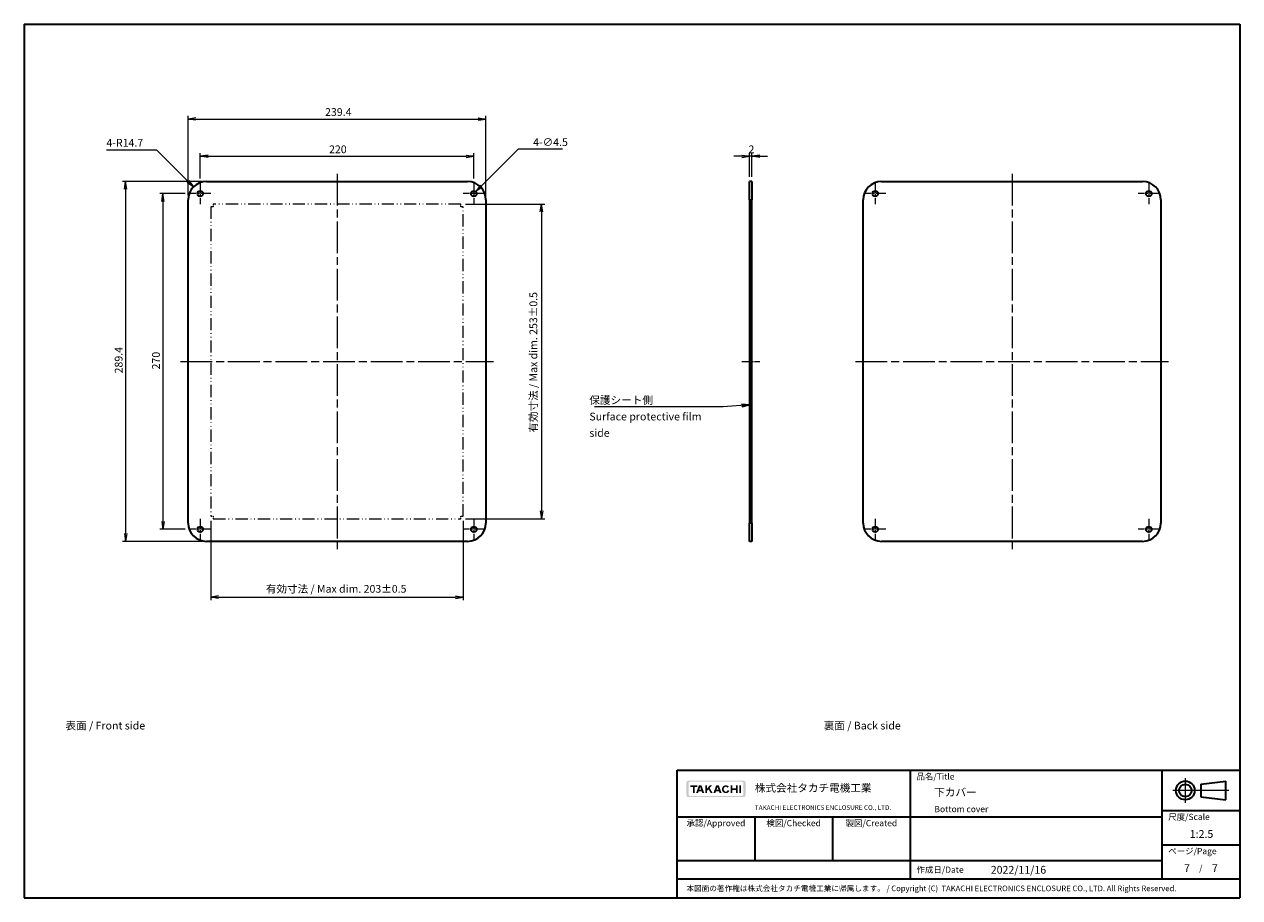
# Model space of a CAD drawing. Units: millimetres. Extents: x 65 to 8532, y 36 to 1722.
# Drawn here: x 7554 to 8532, y 36 to 739 of the extents above; entities that cross this region are included whole.
import ezdxf
from ezdxf.enums import TextEntityAlignment as Align

# ---------------------------------------------------------------- set-up
doc = ezdxf.new("R2010")
doc.units = ezdxf.units.MM
doc.header["$LTSCALE"] = 4.5
doc.linetypes.add('CHAIN', pattern=[0.35429999999999995, 0.2362, -0.0295, 0.0591, -0.0295])
doc.linetypes.add('DASH_DOUBLE_DOT', pattern=[0.43979999999999997, 0.24, -0.06, 0.0098, -0.06, 0.01, -0.06])
doc.layers.get('Defpoints').update_dxf_attribs({"lineweight": 25})
for name, color, linetype, lineweight in [('Border (ISO)', 7, 'Continuous', 35), ('Center Mark (ISO)', 131, 'Continuous', 18), ('Centerline (ISO)', 131, 'Continuous', 18), ('Dimension (ISO)', 7, 'Continuous', 18), ('Dimension (ISO) @ 1', 7, 'Continuous', 18), ('Hatch (ISO)', 1, 'Continuous', 18), ('Sketch Geometry (ISO)', 7, 'Continuous', 18), ('Symbol (ISO)', 7, 'Continuous', 18), ('Symbol (ISO) @ 1', 7, 'Continuous', 18), ('Title (ISO)', 7, 'Continuous', 35), ('Visible (ISO)', 7, 'Continuous', 35), ('Visible Narrow (ISO)', 7, 'Continuous', 25)]:
    doc.layers.add(name, color=color, linetype=linetype, lineweight=lineweight)
doc.styles.add('Note Text (TK)', font='MS PGothic.ttf')
doc.styles.add('文字スタイル40', font='MS PGothic.ttf')
doc.styles.add('文字スタイル67', font='arial.ttf')
doc.dimstyles.new('Default - Method 1b (TK)', dxfattribs={"dimscale": 4.5, "dimtxt": 2.5, "dimasz": 2.5, "dimexe": 1, "dimexo": 1.499999999999999, "dimgap": 1, "dimtad": 1, "dimtoh": 1, "dimdsep": 46, "dimtxsty": 'Note Text (TK)', "dimblk": 'OPEN', "dimcen": 0.09, "dimdle": 5, "dimclrd": 100, "dimclre": 100, "dimclrt": 7, "dimadec": 1, "dimazin": 1, "dimtfac": 1, "dimtmove": 0, "dimatfit": 3, "dimldrblk": 'OPEN', "dimfxl": 1, "dimtolj": 1, "dimlwd": -1, "dimlwe": -1, "dimarcsym": 0})
doc.dimstyles.new('Default - Method 1b (TK)$7', dxfattribs={"dimscale": 4.5, "dimtxt": 2.5, "dimasz": 2.5, "dimexe": 1, "dimexo": 1.499999999999999, "dimgap": 1, "dimtad": 1, "dimtoh": 1, "dimdsep": 46, "dimtxsty": 'Note Text (TK)', "dimblk": 'OPEN', "dimcen": 0.09, "dimdle": 5, "dimclrd": 100, "dimclre": 100, "dimclrt": 7, "dimadec": 1, "dimazin": 1, "dimtfac": 1, "dimtmove": 0, "dimatfit": 3, "dimldrblk": 'OPEN', "dimfxl": 1, "dimtolj": 1, "dimlwd": -1, "dimlwe": -1, "dimarcsym": 0})

# ---------------------------------------------------------------- blocks, each defined once
blk = doc.blocks.new('図面枠 tk図枠')
at = {"layer": 'Border (ISO)'}
for p, q in [((14.49999999999999, 289), (405.4999999999999, 289)), ((14.49999999999999, 289), (14.50000000000001, 8.000000000000007)), ((405.4999999999999, 289), (405.4999999999999, 8.000000000000007)), ((14.50000000000001, 8.000000000000007), (405.4999999999999, 8.000000000000007))]:
    blk.add_line(p, q, dxfattribs=at)
blk = doc.blocks.new('表題欄 tk表題欄')
at = {"layer": 'Hatch (ISO)'}
h = blk.add_hatch(color=256, dxfattribs=at)
edge = h.paths.add_edge_path(flags=0)
edge.add_arc((95.444849922821, 237.346881026017), 0.5958259999999996, 269.9999999999897, 360)
edge.add_line((96.040675922821, 237.3468810260171), (96.04067592282095, 240.7585970260168))
edge.add_arc((95.44484992282096, 240.7585970260169), 0.5958259999999996, 0, 90.0000000000068)
edge.add_line((95.44484992282091, 241.3544230260169), (79.00658192282103, 241.3544230260169))
edge.add_arc((79.00658192282103, 240.7585970260169), 0.5958259999999996, 90, 180)
edge.add_line((78.41075592282102, 240.7585970260168), (78.41075592282081, 237.3468810260171))
edge.add_arc((79.00658192282081, 237.3468810260168), 0.5958259999999996, 180, 270.0000000000205)
edge.add_line((79.00658192282103, 236.7510550260168), (95.44484992282091, 236.751055026017))
edge = h.paths.add_edge_path()
edge.add_line((77.70882392282107, 241.0034570260169), (77.70882392282107, 237.1020210260171))
edge.add_arc((78.41075592282097, 237.102021026017), 0.7019319999998935, 180, 270.000000000008)
edge.add_line((78.41075592282105, 236.4000890260172), (96.04067592282101, 236.4000890260172))
edge.add_arc((96.040675922821, 237.102021026017), 0.7019319999998921, 270, 360)
edge.add_line((96.7426079228209, 237.1020210260171), (96.74260792282098, 241.0034570260169))
edge.add_arc((96.04067592282107, 241.003457026017), 0.7019319999998921, 0, 90.00000000000873)
edge.add_line((96.04067592282095, 241.705389026017), (78.41075592282105, 241.7053890260169))
edge.add_arc((78.41075592282105, 241.0034570260169), 0.7019319999999984, 90.00000000000072, 180)
for points in [[(78.94128592282102, 240.1954190260171), (78.94128592282102, 239.7056990260171), (79.79013392282097, 239.7056990260171), (79.79013392282097, 237.7060090260171), (80.37779792282102, 237.7060090260171), (80.37779792282102, 239.7056990260171), (81.22664592282104, 239.7056990260171), (81.22664592282104, 240.1954190260171)], [(85.55355153134052, 237.7060090260171), (84.81294043548178, 238.9396854897348), (84.28739592282106, 238.3724785432585), (84.28739592282106, 237.7060090260171), (83.76502792282103, 237.7060090260171), (83.76502792282103, 240.1954190260171), (84.28739592282106, 240.1954190260171), (84.28739592282106, 239.1472136578642), (85.2586086041826, 240.1954190260171), (85.97643794456017, 240.1954190260171), (85.18872726044239, 239.3452627384302), (86.172817922821, 237.7060090260171)], [(91.96090243223207, 240.1954190260171), (91.96090243223207, 237.7060090260171), (92.4791894322321, 237.7060090260171), (92.4791894322321, 238.7058540260171), (93.63819343223211, 238.7058540260171), (93.63819343223211, 237.7060090260171), (94.15648043223207, 237.7060090260171), (94.15648043223207, 240.1954190260171), (93.63819343223211, 240.1954190260171), (93.63819343223211, 239.195574026017), (92.4791894322321, 239.195574026017), (92.4791894322321, 240.1954190260171)], [(94.71149643223212, 240.1954190260171), (94.71149643223212, 237.7060090260171), (95.2338644322322, 237.7060090260171), (95.2338644322322, 240.1954190260171)]]:
    blk.add_hatch(color=256, dxfattribs=at).paths.add_polyline_path(points)
h = blk.add_hatch(color=256, dxfattribs=at)
h.paths.add_polyline_path([(82.45967999495221, 238.7589070260171), (81.8218998506899, 238.7589070260171), (82.14078992282104, 239.627313026017)], flags=0)
h.paths.add_polyline_path([(82.64850318183746, 238.2447010260171), (81.63307666380464, 238.2447010260171), (81.43526189659153, 237.7060090260171), (80.81854592282102, 237.7060090260171), (81.73268992282102, 240.1954190260171), (82.54888992282102, 240.1954190260171), (83.46303392282098, 237.7060090260171), (82.84631794905052, 237.7060090260171)])
h = blk.add_hatch(color=256, dxfattribs=at)
h.paths.add_polyline_path([(87.39654585068993, 238.7589070260171), (88.03432599495216, 238.7589070260171), (87.71543592282107, 239.627313026017)], flags=0)
h.paths.add_polyline_path([(87.00990789659151, 237.7060090260171), (87.20772266380467, 238.2447010260171), (88.22314918183736, 238.2447010260171), (88.42096394905047, 237.7060090260171), (89.03767992282091, 237.7060090260171), (88.123535922821, 240.1954190260171), (87.30733592282104, 240.1954190260171), (86.39319192282105, 237.7060090260171)])
h = blk.add_hatch(color=256, dxfattribs=at)
edge = h.paths.add_edge_path()
edge.add_arc((90.39257192282079, 238.9507140260171), 1.273272000000011, 38.55054079078439, 336.5820184016556)
edge.add_line((91.56096443223191, 238.4446700260172), (91.04202846323602, 238.6694270587604))
edge.add_ellipse((90.392571922821, 238.9507140260171), major_axis=(0, -0.7998759999999119), ratio=0.8673469387756529, start_angle=128.5505407907963, end_angle=426.582018401653, ccw=False)
edge.add_line((90.96328818027123, 239.4055047731898), (91.38834540645578, 239.7442231660233))
at = {"layer": 'Title (ISO)'}
for p, q in [((74.70882392282105, 245.052739026017), (255.7088239228211, 245.052739026017)), ((74.70882392282105, 204.052739026017), (74.70882392282105, 245.052739026017)), ((149.7088239228211, 245.052739026017), (149.7088239228211, 210.052739026017)), ((230.7088239228211, 245.052739026017), (230.7088239228211, 210.052739026017)), ((255.7088239228211, 245.052739026017), (255.7088239228211, 204.052739026017)), ((243.2088239228211, 240.552739026017), (251.2088239228211, 241.552739026017)), ((243.2088239228211, 240.552739026017), (243.2088239228211, 236.552739026017)), ((251.2088239228211, 235.552739026017), (251.2088239228211, 241.552739026017)), ((243.2088239228211, 236.552739026017), (251.2088239228211, 235.552739026017)), ((230.7088239228211, 232.052739026017), (255.7088239228211, 232.052739026017)), ((74.70882392282105, 230.052739026017), (230.7088239228211, 230.0527390260171)), ((99.70882392282105, 230.052739026017), (99.70882392282108, 216.052739026017)), ((124.708823922821, 230.052739026017), (124.708823922821, 216.052739026017)), ((230.7088239228211, 221.052739026017), (255.7088239228211, 221.052739026017)), ((74.70882392282105, 216.052739026017), (230.7088239228211, 216.052739026017)), ((255.7088239228211, 210.052739026017), (74.70882392282105, 210.052739026017)), ((74.70882392282105, 204.052739026017), (255.7088239228211, 204.052739026017))]:
    blk.add_line(p, q, dxfattribs=at)
at = {"layer": 'Title (ISO)', "color": 4, "linetype": 'CHAIN', "lineweight": 18, "ltscale": 8.889559745788574}
blk.add_line((238.2088239228211, 242.5527390260171), (238.2088239228211, 234.552739026017), dxfattribs=at)
at = {"layer": 'Title (ISO)', "color": 4, "linetype": 'CHAIN', "lineweight": 18, "ltscale": 20.00163269042969}
blk.add_line((252.2088239228211, 238.552739026017), (234.2088239228211, 238.552739026017), dxfattribs=at)
at = {"layer": 'Title (ISO)'}
for radius in [3, 2]:
    blk.add_circle((238.2088239228211, 238.5527390260171), radius, dxfattribs=at)
at = {"layer": 'Title (ISO)', "color": 1, "char_height": 2.000000029802322, "line_spacing_factor": 1.5, "style": 'Note Text (TK)'}
for s, insert, attachment_point in [('\\fＭＳ Ｐゴシック|b0|i0;{\\H2.0000;品名/Title}', (151.708823922821, 243.052739026017), 4), ('\\fＭＳ Ｐゴシック|b0|i0;{\\H2.0000;尺度/Scale}', (232.7088239228211, 230.052739026017), 4), ('\\fＭＳ Ｐゴシック|b0|i0;{\\H2.0000;承認/Approved}', (87.20882392282105, 228.052739026017), 5), ('\\fＭＳ Ｐゴシック|b0|i0;{\\H2.0000;検図/Checked}', (112.208823922821, 228.0527390260171), 5), ('\\fＭＳ Ｐゴシック|b0|i0;{\\H2.0000;製図/Created}', (137.208823922821, 228.052739026017), 5), ('\\fＭＳ Ｐゴシック|b0|i0;{\\H2.0000;ページ/Page}', (232.7088239228211, 219.052739026017), 4), ('\\fＭＳ Ｐゴシック|b0|i0;{\\H2.0000;作成日/Date}', (151.708823922821, 213.052739026017), 4)]:
    blk.add_mtext(s, dxfattribs=dict(at, insert=insert, attachment_point=attachment_point))
at = {"layer": 'Title (ISO)', "color": 7, "line_spacing_factor": 1.5, "style": 'Note Text (TK)'}
for s, insert, char_height, attachment_point in [('株式会社タカチ電機工業', (99.74260792282095, 239.052739026017), 2.5, 4), ('\\fArial|b0|i0;{\\H1.4986;TAKACHI ELECTRONICS ENCLOSURE CO., LTD.}', (99.74260792282095, 233.052739026017), 1.49859994649887, 4), ('\\fＭＳ Ｐゴシック|b0|i0;{\\H2.0000;/}', (243.2088239228211, 213.5527390260171), 2.000000029802322, 5), ('\\fＭＳ Ｐゴシック|b0|i0;{\\H1.8000;本図面の著作権は株式会社タカチ電機工業に帰属します。 / Copyright (C)\xa0 TAKACHI ELECTRONICS ENCLOSURE CO., LTD. All Rights Reserved.}', (77.70882392282107, 207.052739026017), 1.800000071525573, 4)]:
    blk.add_mtext(s, dxfattribs=dict(at, insert=insert, char_height=char_height, attachment_point=attachment_point))
at = {"layer": 'Title (ISO)', "color": 7}
for tag, p, height, style in [('<品名>_001', (157.5383693773665, 236.7885344805625), 2.5, 'Note Text (TK)'), ('<Title>_001', (157.708823922821, 231.5520568828656), 2.000000029802322, '文字スタイル67'), ('<型番>_001', (157.6576875571527, 219.9930798731327), 3.000000119209289, '文字スタイル40'), ('<総ページ数>_001', (246.7926307410029, 212.302739026017), 2.5, 'Note Text (TK)'), ('作成日_001', (175.5895057410029, 211.7814322078352), 2.5, 'Note Text (TK)'), ('<ページ_No.>_001', (237.9488807410029, 212.302739026017), 2.5, 'Note Text (TK)')]:
    blk.add_attdef(tag, p, '', height=height, dxfattribs=dict(at, style=style))
at = {"layer": 'Title (ISO)', "color": 7, "style": 'Note Text (TK)'}
for tag, p in [('<尺度>', (243.2088239228211, 224.552739026017)), ('<部品サイズ>', (112.208823922821, 213.052739026017))]:
    blk.add_attdef(tag, text='', height=2.5, dxfattribs=at).set_placement(p, align=Align.MIDDLE_CENTER)
blk = doc.blocks.new('_Open')
at = {"color": 0, "linetype": 'ByBlock', "lineweight": -2}
for p, q in [((-1, 0.1666666666666666), (0, 0)), ((-1, -0.1666666666666666), (0, 0)), ((0, 0), (-1, 0))]:
    blk.add_line(p, q, dxfattribs=at)
blk = doc.blocks.new('*D125')
at = {"layer": 'Defpoints', "color": 0}
for p in [(7915.769369160646, 632.31983325699), (7695.769369160645, 610.81983325699), (7915.769369160646, 610.81983325699)]:
    blk.add_point(p, dxfattribs=at)
at = {"layer": 'Dimension (ISO)', "color": 100}
for p, q in [((7695.769369160645, 614.5698332569899), (7695.769369160645, 634.81983325699)), ((7702.019369160645, 632.31983325699), (7909.519369160645, 632.31983325699)), ((7915.769369160646, 614.5698332569899), (7915.769369160646, 634.81983325699))]:
    blk.add_line(p, q, dxfattribs=at)
at = {"layer": 'Dimension (ISO)', "color": 100, "xscale": 6.25, "yscale": 6.25, "zscale": 6.25, "rotation": 180}
blk.add_blockref('_Open', (7695.769369160645, 632.31983325699), dxfattribs=at)
at = {"layer": 'Dimension (ISO)', "color": 100, "xscale": 6.25, "yscale": 6.25, "zscale": 6.25}
blk.add_blockref('_Open', (7915.769369160646, 632.31983325699), dxfattribs=at)
at = {"layer": 'Dimension (ISO)', "color": 7, "insert": (7799.341812342463, 637.94483325699), "char_height": 6.25, "attachment_point": 4, "style": 'Note Text (TK)'}
blk.add_mtext('\\A1;220', dxfattribs=at)
blk = doc.blocks.new('*D149')
at = {"layer": 'Defpoints', "color": 0}
for p in [(7925.469369160644, 662.3198332569899), (7686.069369160647, 597.31983325699), (7925.469369160644, 597.31983325699)]:
    blk.add_point(p, dxfattribs=at)
at = {"layer": 'Dimension (ISO)', "color": 100}
for p, q in [((7686.069369160647, 601.06983325699), (7686.069369160647, 664.81983325699)), ((7925.469369160644, 601.06983325699), (7925.469369160644, 664.81983325699)), ((7692.319369160647, 662.3198332569899), (7919.219369160645, 662.3198332569899))]:
    blk.add_line(p, q, dxfattribs=at)
at = {"layer": 'Dimension (ISO)', "color": 100, "xscale": 6.25, "yscale": 6.25, "zscale": 6.25, "rotation": 180}
blk.add_blockref('_Open', (7686.069369160647, 662.3198332569899), dxfattribs=at)
at = {"layer": 'Dimension (ISO)', "color": 100, "xscale": 6.25, "yscale": 6.25, "zscale": 6.25}
blk.add_blockref('_Open', (7925.469369160644, 662.3198332569899), dxfattribs=at)
at = {"layer": 'Dimension (ISO)', "color": 7, "insert": (7796.128033933372, 667.94483325699), "char_height": 6.25, "attachment_point": 4, "style": 'Note Text (TK)'}
blk.add_mtext('\\A1;239.4', dxfattribs=at)
blk = doc.blocks.new('*D150')
at = {"layer": 'Defpoints', "color": 0}
for p in [(7690.374899477203, 607.7143029404369), (7700.769369160649, 597.3198332569932)]:
    blk.add_point(p, dxfattribs=at)
at = {"layer": 'Dimension (ISO)', "color": 100}
for p, q in [((7620.31401118921, 637.5985161357834), (7660.490686281839, 637.5985161357844)), ((7660.490686281839, 637.5985161357844), (7685.955482094785, 612.1337203228513))]:
    blk.add_line(p, q, dxfattribs=at)
at = {"layer": 'Dimension (ISO)', "color": 100, "xscale": 6.25, "yscale": 6.25, "zscale": 6.25, "rotation": 315.000000000015}
blk.add_blockref('_Open', (7690.374899477203, 607.7143029404369), dxfattribs=at)
at = {"layer": 'Dimension (ISO)', "color": 7, "insert": (7620.31401118921, 643.2110161357829), "char_height": 6.25, "attachment_point": 4, "style": 'Note Text (TK)'}
blk.add_mtext('\\A1;\\fＭＳ Ｐゴシック|b0|i0;{\\H6.2250;4-R14.7}', dxfattribs=at)
blk = doc.blocks.new('*D151')
at = {"layer": 'Defpoints', "color": 0}
for p in [(7687.26936916065, 602.3198332569903), (7665.769369160646, 332.3198332569938), (7687.26936916065, 332.3198332569938)]:
    blk.add_point(p, dxfattribs=at)
at = {"layer": 'Dimension (ISO)', "color": 100}
for p, q in [((7683.519369160649, 602.3198332569903), (7663.269369160648, 602.3198332569903)), ((7665.769369160646, 596.0698332569903), (7665.769369160646, 338.5698332569938)), ((7683.519369160649, 332.3198332569938), (7663.269369160648, 332.3198332569938))]:
    blk.add_line(p, q, dxfattribs=at)
at = {"layer": 'Dimension (ISO)', "color": 100, "xscale": 6.25, "yscale": 6.25, "zscale": 6.25}
for p, rotation in [((7665.769369160646, 602.3198332569903), 90), ((7665.769369160646, 332.3198332569938), 270)]:
    blk.add_blockref('_Open', p, dxfattribs=dict(at, rotation=rotation))
at = {"layer": 'Dimension (ISO)', "color": 7, "insert": (7660.144369160646, 460.8922764388118), "char_height": 6.25, "attachment_point": 4, "rotation": 90, "style": 'Note Text (TK)'}
blk.add_mtext('\\A1;270', dxfattribs=at)
blk = doc.blocks.new('*D152')
at = {"layer": 'Defpoints', "color": 0}
for p in [(7700.769369160649, 612.0198332569909), (7635.769369160647, 322.6198332569894), (7700.769369160649, 322.6198332569894)]:
    blk.add_point(p, dxfattribs=at)
at = {"layer": 'Dimension (ISO)', "color": 100}
for p, q in [((7697.019369160649, 612.0198332569909), (7633.269369160648, 612.0198332569909)), ((7635.769369160647, 605.7698332569909), (7635.769369160647, 328.8698332569894)), ((7697.019369160649, 322.6198332569894), (7633.269369160648, 322.6198332569894))]:
    blk.add_line(p, q, dxfattribs=at)
at = {"layer": 'Dimension (ISO)', "color": 100, "xscale": 6.25, "yscale": 6.25, "zscale": 6.25}
for p, rotation in [((7635.769369160647, 612.0198332569909), 90), ((7635.769369160647, 322.6198332569894), 270)]:
    blk.add_blockref('_Open', p, dxfattribs=dict(at, rotation=rotation))
at = {"layer": 'Dimension (ISO)', "color": 7, "insert": (7630.144369160645, 457.6784980297173), "char_height": 6.25, "attachment_point": 4, "rotation": 90, "style": 'Note Text (TK)'}
blk.add_mtext('\\A1;289.4', dxfattribs=at)
blk = doc.blocks.new('*D153')
at = {"layer": 'Defpoints', "color": 0}
for p in [(7704.269369160646, 342.8198332569937), (7907.269369160646, 342.8198332569937), (7907.269369160646, 277.81983325699)]:
    blk.add_point(p, dxfattribs=at)
at = {"layer": 'Dimension (ISO)', "color": 100}
for p, q in [((7704.269369160646, 339.0698332569936), (7704.269369160646, 275.31983325699)), ((7907.269369160646, 339.0698332569936), (7907.269369160646, 275.31983325699)), ((7710.519369160646, 277.81983325699), (7901.019369160646, 277.81983325699))]:
    blk.add_line(p, q, dxfattribs=at)
at = {"layer": 'Dimension (ISO)', "color": 100, "xscale": 6.25, "yscale": 6.25, "zscale": 6.25, "rotation": 180}
blk.add_blockref('_Open', (7704.269369160646, 277.81983325699), dxfattribs=at)
at = {"layer": 'Dimension (ISO)', "color": 100, "xscale": 6.25, "yscale": 6.25, "zscale": 6.25}
blk.add_blockref('_Open', (7907.269369160646, 277.81983325699), dxfattribs=at)
at = {"layer": 'Dimension (ISO)', "color": 7, "insert": (7748.541812342463, 284.4226741660809), "char_height": 6.25, "attachment_point": 4, "style": 'Note Text (TK)'}
blk.add_mtext('\\A1;\\fＭＳ Ｐゴシック|b0|i0;{\\H6.2250;有効寸法 / Max dim. 203±0.5}', dxfattribs=at)
blk = doc.blocks.new('*D154')
at = {"layer": 'Defpoints', "color": 0}
for p in [(7905.269369160649, 593.8198332569903), (7905.269369160649, 340.8198332569938), (7970.269369160646, 340.8198332569938)]:
    blk.add_point(p, dxfattribs=at)
at = {"layer": 'Dimension (ISO)', "color": 100}
for p, q in [((7909.019369160649, 593.8198332569903), (7972.769369160648, 593.8198332569903)), ((7970.269369160646, 587.5698332569903), (7970.269369160646, 347.0698332569938)), ((7909.019369160649, 340.8198332569938), (7972.769369160648, 340.8198332569938))]:
    blk.add_line(p, q, dxfattribs=at)
at = {"layer": 'Dimension (ISO)', "color": 100, "xscale": 6.25, "yscale": 6.25, "zscale": 6.25}
for p, rotation in [((7970.269369160646, 593.8198332569903), 90), ((7970.269369160646, 340.8198332569938), 270)]:
    blk.add_blockref('_Open', p, dxfattribs=dict(at, rotation=rotation))
at = {"layer": 'Dimension (ISO)', "color": 7, "insert": (7963.666528251554, 410.0922764388118), "char_height": 6.25, "attachment_point": 4, "rotation": 90, "style": 'Note Text (TK)'}
blk.add_mtext('\\A1;\\fＭＳ Ｐゴシック|b0|i0;{\\H6.2250;有効寸法 / Max dim. 253±0.5}', dxfattribs=at)
blk = doc.blocks.new('*D155')
at = {"layer": 'Defpoints', "color": 0}
for p in [(7914.178378902974, 600.7288429993204), (7917.360359418317, 603.9108235146613)]:
    blk.add_point(p, dxfattribs=at)
at = {"layer": 'Dimension (ISO)', "color": 100}
for p, q in [((7951.536307843309, 638.0867719396336), (7921.779776800732, 608.3302408970758)), ((7987.175384684443, 638.0867719396341), (7951.536307843309, 638.0867719396336)), ((7915.544369160645, 602.3198332569909), (7915.994369160646, 602.3198332569909)), ((7915.769369160646, 602.0948332569905), (7915.769369160646, 602.5448332569908))]:
    blk.add_line(p, q, dxfattribs=at)
at = {"layer": 'Dimension (ISO)', "color": 100, "xscale": 6.25, "yscale": 6.25, "zscale": 6.25, "rotation": 224.9999999999836}
blk.add_blockref('_Open', (7917.360359418317, 603.9108235146613), dxfattribs=at)
at = {"layer": 'Dimension (ISO)', "color": 7, "insert": (7963.477941502623, 643.6992719396341), "char_height": 6.25, "attachment_point": 4, "style": 'Note Text (TK)'}
blk.add_mtext('\\A1;\\fＭＳ Ｐゴシック|b0|i0;{\\H6.2250;4-∅4.5}', dxfattribs=at)
blk = doc.blocks.new('*D156')
at = {"layer": 'Defpoints', "color": 0}
for p in [(8137.497160720743, 632.31983325699), (8137.497160720743, 612.0198332569908), (8139.497160720742, 612.0198332569908)]:
    blk.add_point(p, dxfattribs=at)
at = {"layer": 'Dimension (ISO)', "color": 100}
for p, q in [((8131.247160720743, 632.31983325699), (8124.997160720743, 632.31983325699)), ((8137.497160720743, 615.7698332569908), (8137.497160720743, 634.81983325699)), ((8139.497160720742, 632.31983325699), (8137.497160720743, 632.31983325699)), ((8139.497160720742, 615.7698332569908), (8139.497160720742, 634.81983325699)), ((8145.747160720743, 632.31983325699), (8151.997160720743, 632.31983325699))]:
    blk.add_line(p, q, dxfattribs=at)
at = {"layer": 'Dimension (ISO)', "color": 100, "xscale": 6.25, "yscale": 6.25, "zscale": 6.25}
blk.add_blockref('_Open', (8137.497160720743, 632.31983325699), dxfattribs=at)
at = {"layer": 'Dimension (ISO)', "color": 100, "xscale": 6.25, "yscale": 6.25, "zscale": 6.25, "rotation": 180}
blk.add_blockref('_Open', (8139.497160720742, 632.31983325699), dxfattribs=at)
at = {"layer": 'Dimension (ISO)', "color": 7, "insert": (8136.686081175287, 637.94483325699), "char_height": 6.25, "attachment_point": 4, "style": 'Note Text (TK)'}
blk.add_mtext('\\A1;2', dxfattribs=at)

msp = doc.modelspace()

# ---------------------------------------------------------------- linework, layer by layer
at = {"layer": 'Center Mark (ISO)', "linetype": 'CHAIN', "ltscale": 7.556110382080078}
for p, q in [((7695.769369160645, 610.81983325699), (7695.769369160645, 593.81983325699)), ((7915.769369160646, 610.81983325699), (7915.769369160646, 593.8198332569935)), ((8238.667618853038, 610.81983325699), (8238.667618853038, 593.8198332569935)), ((8458.66761885304, 610.81983325699), (8458.66761885304, 593.81983325699)), ((7704.269369160646, 602.31983325699), (7687.269369160645, 602.31983325699)), ((7924.269369160646, 602.31983325699), (7907.269369160646, 602.31983325699)), ((8247.167618853038, 602.31983325699), (8230.167618853036, 602.31983325699)), ((8467.167618853038, 602.31983325699), (8450.167618853038, 602.31983325699)), ((7695.769369160645, 340.8198332569936), (7695.769369160645, 323.8198332569937)), ((7915.769369160646, 340.8198332569936), (7915.769369160646, 323.8198332569937)), ((8238.667618853038, 340.8198332569936), (8238.667618853038, 323.8198332569937)), ((8458.66761885304, 340.8198332569936), (8458.66761885304, 323.8198332569937)), ((7704.269369160646, 332.3198332569937), (7687.269369160645, 332.3198332569937)), ((7924.269369160646, 332.3198332569937), (7907.269369160646, 332.3198332569937)), ((8247.167618853038, 332.3198332569937), (8230.167618853036, 332.3198332569937)), ((8467.167618853038, 332.3198332569937), (8450.167618853038, 332.3198332569937))]:
    msp.add_line(p, q, dxfattribs=at)
at = {"layer": 'Centerline (ISO)', "linetype": 'CHAIN', "ltscale": 23.99096870422363}
for p, q in [((7805.769369160646, 618.2698332569908), (7805.769369160646, 316.3698332569893)), ((8348.667618853038, 618.2698332569908), (8348.667618853038, 316.3698332569893)), ((7679.819369160647, 467.31983325699), (7931.719369160646, 467.3198332569937)), ((8222.717618853037, 467.3198332569937), (8474.617618853035, 467.31983325699))]:
    msp.add_line(p, q, dxfattribs=at)
at = {"layer": 'Centerline (ISO)', "linetype": 'CHAIN', "ltscale": 6.444902896881103}
msp.add_line((8131.247160720747, 467.3198332569937), (8145.747160720747, 467.3198332569937), dxfattribs=at)
at = {"layer": 'Sketch Geometry (ISO)', "color": 4, "linetype": 'DASH_DOUBLE_DOT', "lineweight": 18, "ltscale": 0.7160451412200928}
for p, q in [((7706.269369160645, 591.8198332569899), (7704.269369160646, 591.8198332569899)), ((7706.269369160645, 593.81983325699), (7706.269369160645, 591.8198332569899)), ((7905.269369160645, 591.8198332569899), (7905.269369160645, 593.81983325699)), ((7907.269369160646, 591.8198332569899), (7905.269369160645, 591.8198332569899)), ((7704.269369160646, 342.8198332569937), (7706.269369160645, 342.8198332569937)), ((7706.269369160645, 342.8198332569937), (7706.269369160645, 340.8198332569936)), ((7905.269369160645, 340.8198332569936), (7905.269369160645, 342.8198332569937)), ((7905.269369160645, 342.8198332569937), (7907.269369160646, 342.8198332569937))]:
    msp.add_line(p, q, dxfattribs=at)
at = {"layer": 'Sketch Geometry (ISO)', "color": 4, "linetype": 'DASH_DOUBLE_DOT', "lineweight": 18, "ltscale": 9.058663368225098}
for p, q in [((7704.269369160646, 591.8198332569899), (7704.269369160646, 342.8198332569937)), ((7907.269369160646, 342.8198332569937), (7907.269369160646, 591.8198332569899))]:
    msp.add_line(p, q, dxfattribs=at)
at = {"layer": 'Sketch Geometry (ISO)', "color": 4, "linetype": 'DASH_DOUBLE_DOT', "lineweight": 18, "ltscale": 9.049568176269531}
for p, q in [((7905.269369160645, 593.81983325699), (7706.269369160645, 593.81983325699)), ((7706.269369160645, 340.8198332569936), (7905.269369160645, 340.8198332569936))]:
    msp.add_line(p, q, dxfattribs=at)
at = {"layer": 'Visible (ISO)'}
for p, q in [((7700.769369160646, 612.0198332569908), (7910.769369160646, 612.0198332569908)), ((8139.497160720742, 612.0198332569908), (8137.497160720743, 612.0198332569908)), ((8137.497160720746, 597.31983325699), (8137.497160720743, 612.0198332569908)), ((8139.497160720742, 612.0198332569908), (8139.497160720747, 597.31983325699)), ((8243.667618853038, 612.0198332569908), (8453.667618853036, 612.0198332569908)), ((7686.069369160647, 337.3198332569937), (7686.069369160647, 597.31983325699)), ((7925.469369160644, 597.31983325699), (7925.469369160646, 337.3198332569937)), ((8137.497160720746, 597.31983325699), (8137.497160720746, 337.3198332569937)), ((8139.497160720747, 337.3198332569937), (8139.497160720747, 597.31983325699)), ((8228.967618853037, 337.3198332569937), (8228.967618853037, 597.31983325699)), ((8468.367618853037, 597.31983325699), (8468.367618853037, 337.3198332569937)), ((8137.497160720743, 322.6198332569893), (8137.497160720746, 337.3198332569937)), ((8139.497160720747, 337.3198332569937), (8139.497160720742, 322.6198332569893)), ((7910.769369160646, 322.6198332569893), (7700.769369160646, 322.6198332569893)), ((8139.497160720742, 322.6198332569893), (8137.497160720743, 322.6198332569893)), ((8453.667618853036, 322.6198332569893), (8243.667618853038, 322.6198332569893))]:
    msp.add_line(p, q, dxfattribs=at)
for centre in [(7695.769369160645, 602.31983325699), (7915.769369160646, 602.31983325699), (8238.667618853038, 602.31983325699), (8458.66761885304, 602.31983325699), (7695.769369160645, 332.3198332569937), (7915.769369160646, 332.3198332569937), (8238.667618853038, 332.3198332569937), (8458.66761885304, 332.3198332569937)]:
    msp.add_circle(centre, 2.249999999999997, dxfattribs=at)
for centre, radius, start, end in [((7700.769369160646, 597.31983325699), 14.69999999999997, 90, 180), ((7910.769369160646, 597.31983325699), 14.69999999999993, 0, 90), ((8243.667618853038, 597.31983325699), 14.69999999999993, 90, 180), ((8453.667618853036, 597.31983325699), 14.69999999999997, 0, 90), ((7700.769369160646, 337.3198332569937), 14.69999999999997, 180, 270), ((7910.769369160646, 337.3198332569937), 14.69999999999998, 270, 0), ((8243.667618853038, 337.3198332569937), 14.69999999999998, 180, 270), ((8453.667618853036, 337.3198332569937), 14.69999999999997, 270, 0)]:
    msp.add_arc(centre, radius, start, end, dxfattribs=at)
at = {"layer": 'Visible Narrow (ISO)'}
for p, q in [((8139.497160720747, 597.31983325699), (8137.497160720746, 597.31983325699)), ((8139.497160720747, 337.3198332569937), (8137.497160720746, 337.3198332569937))]:
    msp.add_line(p, q, dxfattribs=at)

# ---------------------------------------------------------------- block references
at = {"xscale": 2.5, "yscale": 2.5, "zscale": 2.5}
msp.add_blockref('図面枠 tk図枠', (7518.000000000002, 16.00000000000182), dxfattribs=at)
ref = msp.add_blockref('表題欄 tk表題欄', (7892.477940192948, -474.1318475650423), dxfattribs=dict(xscale=2.5, yscale=2.5, zscale=2.5))
ref.add_attrib('<品名>_001', '下カバー', (8286.075284090912, 117.6796875000018), dxfattribs={"layer": 'Title (ISO)', "color": 7, "height": 6.25, "style": 'Note Text (TK)'})
ref.add_attrib('<尺度>_001', '1:2.5', (8491.586647727274, 84.12500000000182), dxfattribs={"layer": 'Title (ISO)', "color": 7, "height": 6.25, "style": 'Note Text (TK)'})
ref.add_attrib('作成日_001', '2022/11/16', (8331.54048295455, 55.32173295454727), dxfattribs={"layer": 'Title (ISO)', "color": 7, "height": 6.25, "style": 'Note Text (TK)'})
ref.add_attrib('<Title>_001', 'Bottom cover', (8286.238403812296, 104.7909276577653), dxfattribs={"layer": 'Title (ISO)', "color": 7, "height": 5.000000074505805, "style": '文字スタイル67'})
ref.add_attrib('<ページ_No.>_001', '7', (8486.959517045456, 56.62500000000182), dxfattribs={"layer": 'Title (ISO)', "color": 7, "height": 6.25, "style": 'Note Text (TK)'})
ref.add_attrib('<総ページ数>_001', '7', (8509.459517045456, 56.62500000000182), dxfattribs={"layer": 'Title (ISO)', "color": 7, "height": 6.25, "style": 'Note Text (TK)'})

# ---------------------------------------------------------------- texts
at = {"layer": 'Symbol (ISO)', "color": 7, "char_height": 6.25, "style": 'Note Text (TK)'}
for s, insert, width, attachment_point, line_spacing_factor in [('\\fＭＳ Ｐゴシック|b0|i0;保護シート側\\P\\fＭＳ Ｐゴシック|b0|i0;Surface protective film side', (8008.694021478808, 439.3290999252403), 107.748544216156, 1, 1.265217423439025), ('\\fＭＳ Ｐゴシック|b0|i0;裏面 / Back side', (8197.176138122588, 174.4209079174124), 66.95906519889832, 4, 1.5)]:
    msp.add_mtext(s, dxfattribs=dict(at, insert=insert, width=width, attachment_point=attachment_point, line_spacing_factor=line_spacing_factor))
at = {"layer": 'Symbol (ISO)', "color": 7, "insert": (7587.357186614436, 174.4209079174124), "char_height": 6.25, "attachment_point": 4, "line_spacing_factor": 1.5, "style": 'Note Text (TK)'}
msp.add_mtext('\\fＭＳ Ｐゴシック|b0|i0;表面 / Front side', dxfattribs=at)

# ---------------------------------------------------------------- dimensions: what is measured, and where the dimension line sits
at = {"layer": 'Dimension (ISO) @ 1', "color": 100}
dim = msp.add_linear_dim(base=(7925.469369160644, 662.3198332569899), p1=(7686.069369160647, 597.31983325699), p2=(7925.469369160644, 597.31983325699), dimstyle='Default - Method 1b (TK)', override={"dimscale": 1, "dimtxt": 6.25, "dimasz": 6.25, "dimexe": 2.5, "dimexo": 3.749999999999999, "dimgap": 2.5, "dimdec": 2, "dimcen": 0.225, "dimtol": 0, "dimlim": 0, "dimtp": 0, "dimtm": 0, "dimtdec": 2, "dimtix": 0, "dimtofl": 0, "dimtmove": 0, "dimatfit": 1}, dxfattribs=at)
dim.commit()
dim.dimension.update_dxf_attribs({"geometry": '*D149', "text_midpoint": (7805.769369160646, 662.3198332569899), "dimtype": 128})
dim = msp.add_radius_dim(center=(7700.769369160649, 597.3198332569932), mpoint=(7690.374899477203, 607.7143029404369), text='\\fＭＳ Ｐゴシック|b0|i0;{\\H6.2250;4-<>}', dimstyle='Default - Method 1b (TK)', override={"dimscale": 1, "dimtxt": 6.25, "dimasz": 6.25, "dimexe": 2.5, "dimexo": 3.749999999999999, "dimgap": 2.5, "dimtih": 1, "dimtoh": 1, "dimdec": 2, "dimlfac": 1, "dimcen": 0, "dimtol": 0, "dimlim": 0, "dimtp": 0, "dimtm": 0, "dimtdec": 2, "dimtix": 0, "dimtofl": 0, "dimtmove": 0, "dimatfit": 3}, dxfattribs=at)
dim.commit()
dim.dimension.update_dxf_attribs({"geometry": '*D150', "text_midpoint": (7634.93922425739, 637.598516135783), "dimtype": 132})
dim = msp.add_diameter_dim_2p(p1=(7914.178378902974, 600.7288429993204), p2=(7917.360359418317, 603.9108235146613), text='\\fＭＳ Ｐゴシック|b0|i0;{\\H6.2250;4-<>}', dimstyle='Default - Method 1b (TK)', override={"dimscale": 1, "dimtxt": 6.25, "dimasz": 6.25, "dimexe": 2.5, "dimexo": 3.749999999999999, "dimgap": 2.5, "dimtih": 1, "dimtoh": 1, "dimdec": 2, "dimlfac": 0.9999999999999495, "dimcen": 0.225, "dimtol": 0, "dimlim": 0, "dimtp": 0, "dimtm": 0, "dimtdec": 2, "dimtix": 0, "dimtofl": 0, "dimtmove": 0, "dimatfit": 3}, dxfattribs=at)
dim.commit()
dim.dimension.update_dxf_attribs({"geometry": '*D155', "text_midpoint": (7975.326663093532, 638.0867719396341), "dimtype": 131})
for base, p1, p2, angle, override, picture, middle in [((7915.769369160646, 632.31983325699), (7695.769369160645, 610.81983325699), (7915.769369160646, 610.81983325699), 180, {"dimscale": 1, "dimtxt": 6.25, "dimasz": 6.25, "dimexe": 2.5, "dimexo": 3.749999999999999, "dimgap": 2.5, "dimdec": 2, "dimcen": 0.225, "dimtol": 0, "dimlim": 0, "dimtp": 0, "dimtm": 0, "dimtdec": 2, "dimtix": 0, "dimtofl": 0, "dimtmove": 0, "dimatfit": 1}, '*D125', (7805.769369160646, 632.31983325699)), ((8137.497160720743, 632.31983325699), (8139.497160720742, 612.0198332569908), (8137.497160720743, 612.0198332569908), 180, {"dimscale": 1, "dimtxt": 6.25, "dimasz": 6.25, "dimexe": 2.5, "dimexo": 3.749999999999999, "dimgap": 2.5, "dimdec": 2, "dimcen": 0.225, "dimtol": 0, "dimlim": 0, "dimtp": 0, "dimtm": 0, "dimtdec": 2, "dimtix": 0, "dimtofl": 1, "dimtmove": 0, "dimatfit": 1}, '*D156', (8138.497160720744, 632.31983325699)), ((7635.769369160647, 322.6198332569894), (7700.769369160646, 612.0198332569908), (7700.769369160646, 322.6198332569893), 270, {"dimscale": 1, "dimtxt": 6.25, "dimasz": 6.25, "dimexe": 2.5, "dimexo": 3.749999999999999, "dimgap": 2.5, "dimdec": 2, "dimcen": 0.225, "dimtol": 0, "dimlim": 0, "dimtp": 0, "dimtm": 0, "dimtdec": 2, "dimtix": 0, "dimtofl": 0, "dimtmove": 0, "dimatfit": 1}, '*D152', (7635.769369160645, 467.31983325699)), ((7665.769369160646, 332.3198332569938), (7687.269369160645, 602.31983325699), (7687.269369160645, 332.3198332569937), 90, {"dimscale": 1, "dimtxt": 6.25, "dimasz": 6.25, "dimexe": 2.5, "dimexo": 3.749999999999999, "dimgap": 2.5, "dimdec": 2, "dimcen": 0.225, "dimtol": 0, "dimlim": 0, "dimtp": 0, "dimtm": 0, "dimtdec": 2, "dimtix": 0, "dimtofl": 0, "dimtmove": 0, "dimatfit": 1}, '*D151', (7665.769369160646, 467.3198332569937))]:
    dim = msp.add_linear_dim(base=base, p1=p1, p2=p2, angle=angle, dimstyle='Default - Method 1b (TK)', override=override, dxfattribs=at)
    dim.commit()
    dim.dimension.update_dxf_attribs({"geometry": picture, "text_midpoint": middle, "dimtype": 128})
for base, p1, p2, angle, picture, middle in [((7970.269369160646, 340.8198332569938), (7905.269369160645, 593.81983325699), (7905.269369160645, 340.8198332569936), 90, '*D154', (7970.269369160646, 467.3198332569937)), ((7907.269369160646, 277.81983325699), (7704.269369160646, 342.8198332569937), (7907.269369160646, 342.8198332569937), 180, '*D153', (7805.769369160646, 277.81983325699))]:
    dim = msp.add_linear_dim(base=base, p1=p1, p2=p2, angle=angle, text='\\fＭＳ Ｐゴシック|b0|i0;{\\H6.2250;有効寸法 / Max dim. <>}', dimstyle='Default - Method 1b (TK)', override={"dimscale": 1, "dimtxt": 6.25, "dimasz": 6.25, "dimexe": 2.5, "dimexo": 3.749999999999999, "dimgap": 2.5, "dimdec": 2, "dimcen": 0.225, "dimtol": 1, "dimlim": 0, "dimtp": 0.5, "dimtm": 0.5, "dimtdec": 2, "dimtix": 0, "dimtofl": 0, "dimtmove": 0, "dimatfit": 1}, dxfattribs=at)
    dim.commit()
    dim.dimension.update_dxf_attribs({"geometry": picture, "text_midpoint": middle, "dimtype": 128})

# ---------------------------------------------------------------- leaders
at = {"layer": 'Symbol (ISO) @ 1', "color": 100, "annotation_type": 0, "has_hookline": 1, "hookline_direction": 1, "text_width": 103.7286931818182}
msp.add_leader([(8137.497160720746, 432.3846553980128), (8116.442565694963, 430.9372826823737)], dimstyle='Default - Method 1b (TK)$7', override={"dimscale": 1, "dimtxt": 6.25, "dimasz": 6.25, "dimgap": 0, "dimtad": 1}, dxfattribs=at)

doc.saveas('drawing.dxf')
